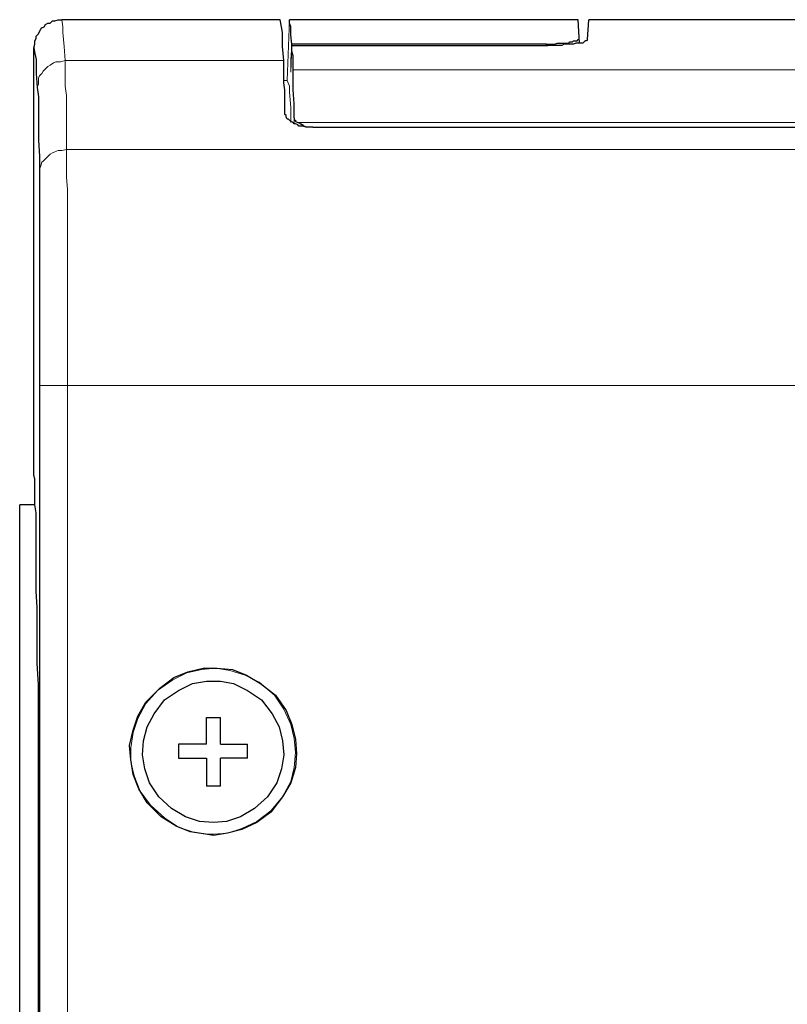
# Model space of a CAD drawing. Units: millimetres. Extents: x -296 to 296, y -209 to 209.
# Drawn here: x 5 to 33, y 60 to 96 of the extents above; entities that cross this region are included whole.
import ezdxf

# ---------------------------------------------------------------- set-up
doc = ezdxf.new("R2010")
doc.units = ezdxf.units.MM
doc.header["$MEASUREMENT"] = 0
doc.layers.add('layer 1', color=7, linetype='Continuous')

msp = doc.modelspace()

# ---------------------------------------------------------------- linework, layer by layer
at = {"layer": 'layer 1', "lineweight": 30}
for points, knots in [([(5.807, 95.1442), (5.807, 95.1442), (5.8493, 95.2712), (5.8493, 95.2712), (5.8493, 95.2712), (5.8493, 95.2712), (5.8493, 95.3982), (5.8493, 95.3982), (5.8493, 95.3982), (5.8493, 95.3982), (5.8917, 95.4828), (5.8917, 95.4828), (5.8917, 95.4828), (5.8917, 95.4828), (5.8917, 95.5675), (5.8917, 95.5675), (5.8917, 95.5675), (5.8917, 95.5675), (5.9763, 95.6522), (5.9763, 95.6522), (5.9763, 95.6522), (5.9763, 95.6522), (6.0187, 95.7368), (6.0187, 95.7368), (6.0187, 95.7368), (6.0187, 95.7368), (6.061, 95.8215), (6.061, 95.8215), (6.061, 95.8215), (6.061, 95.8215), (6.1033, 95.8638), (6.1033, 95.8638), (6.1033, 95.8638), (6.1033, 95.8638), (6.188, 95.9062), (6.188, 95.9062), (6.188, 95.9062), (6.188, 95.9062), (6.2303, 95.9908), (6.2303, 95.9908), (6.2303, 95.9908), (6.2303, 95.9908), (6.315, 96.0332), (6.315, 96.0332), (6.315, 96.0332), (6.315, 96.0332), (6.3997, 96.0332), (6.3997, 96.0332), (6.3997, 96.0332), (6.3997, 96.0332), (6.4843, 96.1178), (6.4843, 96.1178), (6.4843, 96.1178), (6.4843, 96.1178), (6.569, 96.1178), (6.569, 96.1178), (6.569, 96.1178), (6.569, 96.1178), (6.696, 96.1602), (6.696, 96.1602), (6.696, 96.1602), (6.696, 96.1602), (6.823, 96.1602), (6.823, 96.1602)], [0, 0, 0, 0, 0.0588235, 0.0588235, 0.0588235, 0.0588235, 0.1176471, 0.1176471, 0.1176471, 0.1176471, 0.1764706, 0.1764706, 0.1764706, 0.1764706, 0.2352941, 0.2352941, 0.2352941, 0.2352941, 0.2941176, 0.2941176, 0.2941176, 0.2941176, 0.3529412, 0.3529412, 0.3529412, 0.3529412, 0.4117647, 0.4117647, 0.4117647, 0.4117647, 0.4705882, 0.4705882, 0.4705882, 0.4705882, 0.5294118, 0.5294118, 0.5294118, 0.5294118, 0.5882353, 0.5882353, 0.5882353, 0.5882353, 0.6470588, 0.6470588, 0.6470588, 0.6470588, 0.7058824, 0.7058824, 0.7058824, 0.7058824, 0.7647059, 0.7647059, 0.7647059, 0.7647059, 0.8235294, 0.8235294, 0.8235294, 0.8235294, 0.8823529, 0.8823529, 0.8823529, 0.8823529, 1, 1, 1, 1]), ([(14.8663, 94.6785), (14.8663, 94.6785), (14.824, 95.1865), (14.824, 95.1865), (14.824, 95.1865), (14.824, 95.1865), (14.824, 95.6945), (14.824, 95.6945), (14.824, 95.6945), (14.824, 95.6945), (14.7817, 95.9062), (14.7817, 95.9062), (14.7817, 95.9062), (14.7817, 95.9062), (14.7393, 96.1602), (14.7393, 96.1602)], [0, 0, 0, 0, 0.2, 0.2, 0.2, 0.2, 0.4, 0.4, 0.4, 0.4, 0.6, 0.6, 0.6, 0.6, 1, 1, 1, 1]), ([(15.1627, 95.2712), (15.1627, 95.2712), (15.1203, 95.6098), (15.1203, 95.6098), (15.1203, 95.6098), (15.1203, 95.6098), (15.1203, 95.9062), (15.1203, 95.9062), (15.1203, 95.9062), (15.1203, 95.9062), (15.078, 96.0332), (15.078, 96.0332), (15.078, 96.0332), (15.078, 96.0332), (15.078, 96.1602), (15.078, 96.1602)], [0, 0, 0, 0, 0.2, 0.2, 0.2, 0.2, 0.4, 0.4, 0.4, 0.4, 0.6, 0.6, 0.6, 0.6, 1, 1, 1, 1]), ([(15.1627, 95.2288), (15.1627, 95.2288), (15.1627, 95.2712), (15.1627, 95.2712), (15.1627, 95.2712), (15.1627, 95.2712), (15.1627, 95.2712), (15.1627, 95.2712)], [0, 0, 0, 0, 0.3333333, 0.3333333, 0.3333333, 0.3333333, 1, 1, 1, 1]), ([(24.3913, 95.2712), (24.3913, 95.2712), (24.6877, 95.2712), (24.6877, 95.2712), (24.6877, 95.2712), (24.6877, 95.2712), (24.7723, 95.3135), (24.7723, 95.3135), (24.7723, 95.3135), (24.7723, 95.3135), (25.1957, 95.3135), (25.1957, 95.3135), (25.1957, 95.3135), (25.1957, 95.3135), (25.238, 95.3558), (25.238, 95.3558), (25.238, 95.3558), (25.238, 95.3558), (25.3227, 95.3558), (25.3227, 95.3558), (25.3227, 95.3558), (25.3227, 95.3558), (25.365, 95.3982), (25.365, 95.3982), (25.365, 95.3982), (25.365, 95.3982), (25.492, 95.3982), (25.492, 95.3982), (25.492, 95.3982), (25.492, 95.3982), (25.5343, 95.4405), (25.5343, 95.4405), (25.5343, 95.4405), (25.5343, 95.4405), (25.5767, 95.4405), (25.5767, 95.4405)], [0, 0, 0, 0, 0.1, 0.1, 0.1, 0.1, 0.2, 0.2, 0.2, 0.2, 0.3, 0.3, 0.3, 0.3, 0.4, 0.4, 0.4, 0.4, 0.5, 0.5, 0.5, 0.5, 0.6, 0.6, 0.6, 0.6, 0.7, 0.7, 0.7, 0.7, 0.8, 0.8, 0.8, 0.8, 1, 1, 1, 1]), ([(25.873, 95.4405), (25.873, 95.4405), (25.873, 95.4405), (25.873, 95.4405), (25.873, 95.4405), (25.873, 95.4405), (25.8307, 95.3982), (25.8307, 95.3982), (25.8307, 95.3982), (25.8307, 95.3982), (25.7883, 95.3982), (25.7883, 95.3982), (25.7883, 95.3982), (25.7883, 95.3982), (25.746, 95.3558), (25.746, 95.3558), (25.746, 95.3558), (25.746, 95.3558), (25.7037, 95.3135), (25.7037, 95.3135), (25.7037, 95.3135), (25.7037, 95.3135), (25.4497, 95.3135), (25.4497, 95.3135), (25.4497, 95.3135), (25.4497, 95.3135), (25.365, 95.2712), (25.365, 95.2712), (25.365, 95.2712), (25.365, 95.2712), (25.0263, 95.2712), (25.0263, 95.2712), (25.0263, 95.2712), (25.0263, 95.2712), (24.9417, 95.2288), (24.9417, 95.2288), (24.9417, 95.2288), (24.9417, 95.2288), (24.4337, 95.2288), (24.4337, 95.2288)], [0, 0, 0, 0, 0.0909091, 0.0909091, 0.0909091, 0.0909091, 0.1818182, 0.1818182, 0.1818182, 0.1818182, 0.2727273, 0.2727273, 0.2727273, 0.2727273, 0.3636364, 0.3636364, 0.3636364, 0.3636364, 0.4545455, 0.4545455, 0.4545455, 0.4545455, 0.5454545, 0.5454545, 0.5454545, 0.5454545, 0.6363636, 0.6363636, 0.6363636, 0.6363636, 0.7272727, 0.7272727, 0.7272727, 0.7272727, 0.8181818, 0.8181818, 0.8181818, 0.8181818, 1, 1, 1, 1]), ([(5.807, 95.1442), (5.807, 95.1442), (5.8493, 94.9325), (5.8493, 94.9325), (5.8493, 94.9325), (5.8493, 94.9325), (5.8917, 94.7208), (5.8917, 94.7208), (5.8917, 94.7208), (5.8917, 94.7208), (5.8917, 94.2128), (5.8917, 94.2128), (5.8917, 94.2128), (5.8917, 94.2128), (5.934, 93.7048), (5.934, 93.7048)], [0, 0, 0, 0, 0.2, 0.2, 0.2, 0.2, 0.4, 0.4, 0.4, 0.4, 0.6, 0.6, 0.6, 0.6, 1, 1, 1, 1]), ([(15.205, 94.3398), (15.205, 94.3398), (15.205, 94.8478), (15.205, 94.8478), (15.205, 94.8478), (15.205, 94.8478), (15.1627, 95.0172), (15.1627, 95.0172), (15.1627, 95.0172), (15.1627, 95.0172), (15.1627, 95.2288), (15.1627, 95.2288)], [0, 0, 0, 0, 0.25, 0.25, 0.25, 0.25, 0.5, 0.5, 0.5, 0.5, 1, 1, 1, 1]), ([(14.9087, 92.7312), (14.9087, 92.7312), (14.9087, 93.6202), (14.9087, 93.6202), (14.9087, 93.6202), (14.9087, 93.6202), (14.8663, 93.8742), (14.8663, 93.8742), (14.8663, 93.8742), (14.8663, 93.8742), (14.8663, 94.6785), (14.8663, 94.6785)], [0, 0, 0, 0, 0.25, 0.25, 0.25, 0.25, 0.5, 0.5, 0.5, 0.5, 1, 1, 1, 1]), ([(15.2473, 92.6042), (15.2473, 92.6042), (15.2473, 93.1122), (15.2473, 93.1122), (15.2473, 93.1122), (15.2473, 93.1122), (15.205, 93.6202), (15.205, 93.6202), (15.205, 93.6202), (15.205, 93.6202), (15.205, 94.3398), (15.205, 94.3398)], [0, 0, 0, 0, 0.25, 0.25, 0.25, 0.25, 0.5, 0.5, 0.5, 0.5, 1, 1, 1, 1]), ([(5.934, 93.7048), (5.934, 93.7048), (5.9763, 93.3662), (5.9763, 93.3662), (5.9763, 93.3662), (5.9763, 93.3662), (5.9763, 91.7998), (5.9763, 91.7998), (5.9763, 91.7998), (5.9763, 91.7998), (6.0187, 91.2072), (6.0187, 91.2072), (6.0187, 91.2072), (6.0187, 91.2072), (6.0187, 90.6145), (6.0187, 90.6145)], [0, 0, 0, 0, 0.2, 0.2, 0.2, 0.2, 0.4, 0.4, 0.4, 0.4, 0.6, 0.6, 0.6, 0.6, 1, 1, 1, 1]), ([(15.9247, 92.2655), (15.9247, 92.2655), (15.6707, 92.2655), (15.6707, 92.2655), (15.6707, 92.2655), (15.6707, 92.2655), (15.586, 92.3078), (15.586, 92.3078), (15.586, 92.3078), (15.586, 92.3078), (15.4167, 92.3078), (15.4167, 92.3078), (15.4167, 92.3078), (15.4167, 92.3078), (15.3743, 92.3502), (15.3743, 92.3502), (15.3743, 92.3502), (15.3743, 92.3502), (15.2897, 92.3925), (15.2897, 92.3925), (15.2897, 92.3925), (15.2897, 92.3925), (15.2473, 92.3925), (15.2473, 92.3925), (15.2473, 92.3925), (15.2473, 92.3925), (15.205, 92.4348), (15.205, 92.4348), (15.205, 92.4348), (15.205, 92.4348), (15.1203, 92.4772), (15.1203, 92.4772), (15.1203, 92.4772), (15.1203, 92.4772), (15.078, 92.5195), (15.078, 92.5195), (15.078, 92.5195), (15.078, 92.5195), (15.0357, 92.5618), (15.0357, 92.5618), (15.0357, 92.5618), (15.0357, 92.5618), (14.9933, 92.5618), (14.9933, 92.5618), (14.9933, 92.5618), (14.9933, 92.5618), (14.951, 92.6465), (14.951, 92.6465), (14.951, 92.6465), (14.951, 92.6465), (14.951, 92.6888), (14.951, 92.6888), (14.951, 92.6888), (14.951, 92.6888), (14.9087, 92.7312), (14.9087, 92.7312)], [0, 0, 0, 0, 0.0666667, 0.0666667, 0.0666667, 0.0666667, 0.1333333, 0.1333333, 0.1333333, 0.1333333, 0.2, 0.2, 0.2, 0.2, 0.2666667, 0.2666667, 0.2666667, 0.2666667, 0.3333333, 0.3333333, 0.3333333, 0.3333333, 0.4, 0.4, 0.4, 0.4, 0.4666667, 0.4666667, 0.4666667, 0.4666667, 0.5333333, 0.5333333, 0.5333333, 0.5333333, 0.6, 0.6, 0.6, 0.6, 0.6666667, 0.6666667, 0.6666667, 0.6666667, 0.7333333, 0.7333333, 0.7333333, 0.7333333, 0.8, 0.8, 0.8, 0.8, 0.8666667, 0.8666667, 0.8666667, 0.8666667, 1, 1, 1, 1]), ([(15.2473, 92.6042), (15.2473, 92.6042), (15.2473, 92.5195), (15.2473, 92.5195), (15.2473, 92.5195), (15.2473, 92.5195), (15.2897, 92.5195), (15.2897, 92.5195), (15.2897, 92.5195), (15.2897, 92.5195), (15.2897, 92.4772), (15.2897, 92.4772), (15.2897, 92.4772), (15.2897, 92.4772), (15.3743, 92.4348), (15.3743, 92.4348), (15.3743, 92.4348), (15.3743, 92.4348), (15.4167, 92.4348), (15.4167, 92.4348)], [0, 0, 0, 0, 0.1666667, 0.1666667, 0.1666667, 0.1666667, 0.3333333, 0.3333333, 0.3333333, 0.3333333, 0.5, 0.5, 0.5, 0.5, 0.6666667, 0.6666667, 0.6666667, 0.6666667, 1, 1, 1, 1]), ([(15.4167, 92.4348), (15.4167, 92.4348), (15.459, 92.3925), (15.459, 92.3925), (15.459, 92.3925), (15.459, 92.3925), (15.5013, 92.3925), (15.5013, 92.3925), (15.5013, 92.3925), (15.5013, 92.3925), (15.5437, 92.3502), (15.5437, 92.3502), (15.5437, 92.3502), (15.5437, 92.3502), (15.586, 92.3078), (15.586, 92.3078), (15.586, 92.3078), (15.586, 92.3078), (15.6283, 92.3078), (15.6283, 92.3078), (15.6283, 92.3078), (15.6283, 92.3078), (15.6707, 92.2655), (15.6707, 92.2655)], [0, 0, 0, 0, 0.1428571, 0.1428571, 0.1428571, 0.1428571, 0.2857143, 0.2857143, 0.2857143, 0.2857143, 0.4285714, 0.4285714, 0.4285714, 0.4285714, 0.5714286, 0.5714286, 0.5714286, 0.5714286, 0.7142857, 0.7142857, 0.7142857, 0.7142857, 1, 1, 1, 1]), ([(5.807, 41.6348), (5.807, 41.6348), (5.8493, 41.8465), (5.8493, 41.8465), (5.8493, 41.8465), (5.8493, 41.8465), (5.8493, 42.6932), (5.8493, 42.6932), (5.8493, 42.6932), (5.8493, 42.6932), (5.8917, 42.9895), (5.8917, 42.9895), (5.8917, 42.9895), (5.8917, 42.9895), (5.8917, 45.8258), (5.8917, 45.8258), (5.8917, 45.8258), (5.8917, 45.8258), (5.934, 46.4608), (5.934, 46.4608), (5.934, 46.4608), (5.934, 46.4608), (5.934, 48.4928), (5.934, 48.4928), (5.934, 48.4928), (5.934, 48.4928), (5.9763, 49.2125), (5.9763, 49.2125), (5.9763, 49.2125), (5.9763, 49.2125), (5.9763, 72.0725), (5.9763, 72.0725), (5.9763, 72.0725), (5.9763, 72.0725), (5.934, 72.8345), (5.934, 72.8345), (5.934, 72.8345), (5.934, 72.8345), (5.934, 74.8665), (5.934, 74.8665), (5.934, 74.8665), (5.934, 74.8665), (5.8917, 75.4592), (5.8917, 75.4592), (5.8917, 75.4592), (5.8917, 75.4592), (5.8917, 78.2955), (5.8917, 78.2955), (5.8917, 78.2955), (5.8917, 78.2955), (5.8493, 78.5918), (5.8493, 78.5918), (5.8493, 78.5918), (5.8493, 78.5918), (5.8493, 79.5232), (5.8493, 79.5232), (5.8493, 79.5232), (5.8493, 79.5232), (5.807, 79.6502), (5.807, 79.6502)], [0, 0, 0, 0, 0.0625, 0.0625, 0.0625, 0.0625, 0.125, 0.125, 0.125, 0.125, 0.1875, 0.1875, 0.1875, 0.1875, 0.25, 0.25, 0.25, 0.25, 0.3125, 0.3125, 0.3125, 0.3125, 0.375, 0.375, 0.375, 0.375, 0.4375, 0.4375, 0.4375, 0.4375, 0.5, 0.5, 0.5, 0.5, 0.5625, 0.5625, 0.5625, 0.5625, 0.625, 0.625, 0.625, 0.625, 0.6875, 0.6875, 0.6875, 0.6875, 0.75, 0.75, 0.75, 0.75, 0.8125, 0.8125, 0.8125, 0.8125, 0.875, 0.875, 0.875, 0.875, 1, 1, 1, 1]), ([(12.3263, 66.6115), (12.3263, 66.6115), (12.8343, 66.6962), (12.8343, 66.6962), (12.8343, 66.6962), (12.8343, 66.6962), (13.3423, 66.8232), (13.3423, 66.8232), (13.3423, 66.8232), (13.3423, 66.8232), (13.8927, 67.0772), (13.8927, 67.0772), (13.8927, 67.0772), (13.8927, 67.0772), (14.4007, 67.4582), (14.4007, 67.4582), (14.4007, 67.4582), (14.4007, 67.4582), (14.824, 68.0085), (14.824, 68.0085), (14.824, 68.0085), (14.824, 68.0085), (15.1203, 68.5165), (15.1203, 68.5165), (15.1203, 68.5165), (15.1203, 68.5165), (15.2897, 69.0668), (15.2897, 69.0668), (15.2897, 69.0668), (15.2897, 69.0668), (15.332, 69.5748), (15.332, 69.5748), (15.332, 69.5748), (15.332, 69.5748), (15.2897, 70.0828), (15.2897, 70.0828), (15.2897, 70.0828), (15.2897, 70.0828), (15.1627, 70.6332), (15.1627, 70.6332), (15.1627, 70.6332), (15.1627, 70.6332), (14.951, 71.1412), (14.951, 71.1412), (14.951, 71.1412), (14.951, 71.1412), (14.57, 71.6915), (14.57, 71.6915), (14.57, 71.6915), (14.57, 71.6915), (14.0197, 72.1148), (14.0197, 72.1148), (14.0197, 72.1148), (14.0197, 72.1148), (13.5117, 72.4112), (13.5117, 72.4112), (13.5117, 72.4112), (13.5117, 72.4112), (13.0037, 72.6228), (13.0037, 72.6228), (13.0037, 72.6228), (13.0037, 72.6228), (12.4533, 72.6652), (12.4533, 72.6652), (12.4533, 72.6652), (12.4533, 72.6652), (11.9453, 72.6652), (11.9453, 72.6652), (11.9453, 72.6652), (11.9453, 72.6652), (11.395, 72.5382), (11.395, 72.5382), (11.395, 72.5382), (11.395, 72.5382), (10.887, 72.3265), (10.887, 72.3265), (10.887, 72.3265), (10.887, 72.3265), (10.379, 71.9455), (10.379, 71.9455), (10.379, 71.9455), (10.379, 71.9455), (9.871, 71.4375), (9.871, 71.4375), (9.871, 71.4375), (9.871, 71.4375), (9.5747, 70.9295), (9.5747, 70.9295), (9.5747, 70.9295), (9.5747, 70.9295), (9.4053, 70.4215), (9.4053, 70.4215), (9.4053, 70.4215), (9.4053, 70.4215), (9.2783, 69.8712), (9.2783, 69.8712), (9.2783, 69.8712), (9.2783, 69.8712), (9.3207, 69.3632), (9.3207, 69.3632), (9.3207, 69.3632), (9.3207, 69.3632), (9.4053, 68.8128), (9.4053, 68.8128), (9.4053, 68.8128), (9.4053, 68.8128), (9.617, 68.3048), (9.617, 68.3048), (9.617, 68.3048), (9.617, 68.3048), (9.9133, 67.7968), (9.9133, 67.7968), (9.9133, 67.7968), (9.9133, 67.7968), (10.4213, 67.2888), (10.4213, 67.2888), (10.4213, 67.2888), (10.4213, 67.2888), (10.9717, 66.9502), (10.9717, 66.9502), (10.9717, 66.9502), (10.9717, 66.9502), (11.4797, 66.7385), (11.4797, 66.7385), (11.4797, 66.7385), (11.4797, 66.7385), (12.03, 66.6538), (12.03, 66.6538), (12.03, 66.6538), (12.03, 66.6538), (12.3263, 66.6115), (12.3263, 66.6115)], [0, 0, 0, 0, 0.0294118, 0.0294118, 0.0294118, 0.0294118, 0.0588235, 0.0588235, 0.0588235, 0.0588235, 0.0882353, 0.0882353, 0.0882353, 0.0882353, 0.1176471, 0.1176471, 0.1176471, 0.1176471, 0.1470588, 0.1470588, 0.1470588, 0.1470588, 0.1764706, 0.1764706, 0.1764706, 0.1764706, 0.2058824, 0.2058824, 0.2058824, 0.2058824, 0.2352941, 0.2352941, 0.2352941, 0.2352941, 0.2647059, 0.2647059, 0.2647059, 0.2647059, 0.2941176, 0.2941176, 0.2941176, 0.2941176, 0.3235294, 0.3235294, 0.3235294, 0.3235294, 0.3529412, 0.3529412, 0.3529412, 0.3529412, 0.3823529, 0.3823529, 0.3823529, 0.3823529, 0.4117647, 0.4117647, 0.4117647, 0.4117647, 0.4411765, 0.4411765, 0.4411765, 0.4411765, 0.4705882, 0.4705882, 0.4705882, 0.4705882, 0.5, 0.5, 0.5, 0.5, 0.5294118, 0.5294118, 0.5294118, 0.5294118, 0.5588235, 0.5588235, 0.5588235, 0.5588235, 0.5882353, 0.5882353, 0.5882353, 0.5882353, 0.6176471, 0.6176471, 0.6176471, 0.6176471, 0.6470588, 0.6470588, 0.6470588, 0.6470588, 0.6764706, 0.6764706, 0.6764706, 0.6764706, 0.7058824, 0.7058824, 0.7058824, 0.7058824, 0.7352941, 0.7352941, 0.7352941, 0.7352941, 0.7647059, 0.7647059, 0.7647059, 0.7647059, 0.7941176, 0.7941176, 0.7941176, 0.7941176, 0.8235294, 0.8235294, 0.8235294, 0.8235294, 0.8529412, 0.8529412, 0.8529412, 0.8529412, 0.8823529, 0.8823529, 0.8823529, 0.8823529, 0.9117647, 0.9117647, 0.9117647, 0.9117647, 0.9411765, 0.9411765, 0.9411765, 0.9411765, 1, 1, 1, 1]), ([(12.3263, 67.0772), (12.3263, 67.0772), (12.792, 67.1195), (12.792, 67.1195), (12.792, 67.1195), (12.792, 67.1195), (13.3, 67.2888), (13.3, 67.2888), (13.3, 67.2888), (13.3, 67.2888), (13.808, 67.5852), (13.808, 67.5852), (13.808, 67.5852), (13.808, 67.5852), (14.2737, 68.0085), (14.2737, 68.0085), (14.2737, 68.0085), (14.2737, 68.0085), (14.6123, 68.5165), (14.6123, 68.5165), (14.6123, 68.5165), (14.6123, 68.5165), (14.7817, 69.0245), (14.7817, 69.0245), (14.7817, 69.0245), (14.7817, 69.0245), (14.8663, 69.5325), (14.8663, 69.5325), (14.8663, 69.5325), (14.8663, 69.5325), (14.824, 70.0405), (14.824, 70.0405), (14.824, 70.0405), (14.824, 70.0405), (14.697, 70.5485), (14.697, 70.5485), (14.697, 70.5485), (14.697, 70.5485), (14.443, 71.0142), (14.443, 71.0142), (14.443, 71.0142), (14.443, 71.0142), (14.062, 71.5222), (14.062, 71.5222), (14.062, 71.5222), (14.062, 71.5222), (13.554, 71.8608), (13.554, 71.8608), (13.554, 71.8608), (13.554, 71.8608), (13.046, 72.1148), (13.046, 72.1148), (13.046, 72.1148), (13.046, 72.1148), (12.5803, 72.1995), (12.5803, 72.1995), (12.5803, 72.1995), (12.5803, 72.1995), (12.0723, 72.1995), (12.0723, 72.1995), (12.0723, 72.1995), (12.0723, 72.1995), (11.5643, 72.1148), (11.5643, 72.1148), (11.5643, 72.1148), (11.5643, 72.1148), (11.0563, 71.8608), (11.0563, 71.8608), (11.0563, 71.8608), (11.0563, 71.8608), (10.5483, 71.5222), (10.5483, 71.5222), (10.5483, 71.5222), (10.5483, 71.5222), (10.1673, 71.0142), (10.1673, 71.0142), (10.1673, 71.0142), (10.1673, 71.0142), (9.9133, 70.5485), (9.9133, 70.5485), (9.9133, 70.5485), (9.9133, 70.5485), (9.7863, 70.0405), (9.7863, 70.0405), (9.7863, 70.0405), (9.7863, 70.0405), (9.744, 69.5325), (9.744, 69.5325), (9.744, 69.5325), (9.744, 69.5325), (9.8287, 69.0245), (9.8287, 69.0245), (9.8287, 69.0245), (9.8287, 69.0245), (9.998, 68.5165), (9.998, 68.5165), (9.998, 68.5165), (9.998, 68.5165), (10.3367, 68.0085), (10.3367, 68.0085), (10.3367, 68.0085), (10.3367, 68.0085), (10.8023, 67.5852), (10.8023, 67.5852), (10.8023, 67.5852), (10.8023, 67.5852), (11.3103, 67.2888), (11.3103, 67.2888), (11.3103, 67.2888), (11.3103, 67.2888), (11.8183, 67.1195), (11.8183, 67.1195), (11.8183, 67.1195), (11.8183, 67.1195), (12.3263, 67.0772), (12.3263, 67.0772)], [0, 0, 0, 0, 0.0333333, 0.0333333, 0.0333333, 0.0333333, 0.0666667, 0.0666667, 0.0666667, 0.0666667, 0.1, 0.1, 0.1, 0.1, 0.1333333, 0.1333333, 0.1333333, 0.1333333, 0.1666667, 0.1666667, 0.1666667, 0.1666667, 0.2, 0.2, 0.2, 0.2, 0.2333333, 0.2333333, 0.2333333, 0.2333333, 0.2666667, 0.2666667, 0.2666667, 0.2666667, 0.3, 0.3, 0.3, 0.3, 0.3333333, 0.3333333, 0.3333333, 0.3333333, 0.3666667, 0.3666667, 0.3666667, 0.3666667, 0.4, 0.4, 0.4, 0.4, 0.4333333, 0.4333333, 0.4333333, 0.4333333, 0.4666667, 0.4666667, 0.4666667, 0.4666667, 0.5, 0.5, 0.5, 0.5, 0.5333333, 0.5333333, 0.5333333, 0.5333333, 0.5666667, 0.5666667, 0.5666667, 0.5666667, 0.6, 0.6, 0.6, 0.6, 0.6333333, 0.6333333, 0.6333333, 0.6333333, 0.6666667, 0.6666667, 0.6666667, 0.6666667, 0.7, 0.7, 0.7, 0.7, 0.7333333, 0.7333333, 0.7333333, 0.7333333, 0.7666667, 0.7666667, 0.7666667, 0.7666667, 0.8, 0.8, 0.8, 0.8, 0.8333333, 0.8333333, 0.8333333, 0.8333333, 0.8666667, 0.8666667, 0.8666667, 0.8666667, 0.9, 0.9, 0.9, 0.9, 0.9333333, 0.9333333, 0.9333333, 0.9333333, 1, 1, 1, 1])]:
    msp.add_open_spline(points, degree=3, knots=knots, dxfattribs=at)
for points in [[(14.7393, 96.1602), (14.7393, 96.1602), (6.823, 96.1602), (6.823, 96.1602)], [(25.5343, 96.1602), (25.5343, 96.1602), (15.078, 96.1602), (15.078, 96.1602)], [(25.5767, 95.3135), (25.5767, 95.3135), (25.5343, 96.1602), (25.5343, 96.1602)], [(25.873, 95.4405), (25.873, 95.4405), (25.9153, 96.1602), (25.9153, 96.1602)], [(33.7893, 96.1602), (33.7893, 96.1602), (25.9153, 96.1602), (25.9153, 96.1602)], [(24.3913, 95.2712), (24.3913, 95.2712), (15.1627, 95.2712), (15.1627, 95.2712)], [(24.3913, 95.2288), (24.3913, 95.2288), (24.3913, 95.2712), (24.3913, 95.2712)], [(5.807, 79.6502), (5.807, 79.6502), (5.807, 95.1442), (5.807, 95.1442)], [(15.1627, 95.2288), (15.1627, 95.2288), (24.4337, 95.2288), (24.4337, 95.2288)], [(15.9247, 92.2655), (15.9247, 92.2655), (67.021, 92.2655), (67.021, 92.2655)], [(6.0187, 90.6145), (6.0187, 90.6145), (6.0187, 82.9098), (6.0187, 82.9098)], [(6.0187, 82.9098), (6.0187, 82.9098), (6.0187, 38.3752), (6.0187, 38.3752)], [(5.299, 42.6932), (5.299, 42.6932), (5.299, 78.5918), (5.299, 78.5918)], [(5.8493, 78.5918), (5.8493, 78.5918), (5.299, 78.5918), (5.299, 78.5918)], [(12.0723, 69.9135), (12.0723, 69.9135), (12.0723, 70.8872), (12.0723, 70.8872)], [(12.0723, 70.8872), (12.0723, 70.8872), (12.3263, 70.8872), (12.3263, 70.8872)], [(12.3263, 70.8872), (12.3263, 70.8872), (12.5803, 70.8872), (12.5803, 70.8872)], [(12.5803, 69.9135), (12.5803, 69.9135), (12.5803, 70.8872), (12.5803, 70.8872)], [(12.0723, 69.9135), (12.0723, 69.9135), (11.0563, 69.9135), (11.0563, 69.9135)], [(11.0563, 69.9135), (11.0563, 69.9135), (11.0563, 69.4055), (11.0563, 69.4055)], [(12.5803, 69.9135), (12.5803, 69.9135), (13.554, 69.9135), (13.554, 69.9135)], [(13.554, 69.4055), (13.554, 69.4055), (13.554, 69.9135), (13.554, 69.9135)], [(11.0563, 69.4055), (11.0563, 69.4055), (12.0723, 69.4055), (12.0723, 69.4055)], [(12.0723, 69.4055), (12.0723, 69.4055), (12.0723, 68.3895), (12.0723, 68.3895)], [(13.554, 69.4055), (13.554, 69.4055), (12.5803, 69.4055), (12.5803, 69.4055)], [(12.5803, 68.3895), (12.5803, 68.3895), (12.5803, 69.4055), (12.5803, 69.4055)], [(12.3263, 68.3895), (12.3263, 68.3895), (12.0723, 68.3895), (12.0723, 68.3895)], [(12.5803, 68.3895), (12.5803, 68.3895), (12.3263, 68.3895), (12.3263, 68.3895)]]:
    msp.add_open_spline(points, degree=3, dxfattribs=at)
at = {"layer": 'layer 1', "lineweight": 5}
for points, knots in [([(6.823, 96.1602), (6.823, 96.1602), (6.8653, 95.9062), (6.8653, 95.9062), (6.8653, 95.9062), (6.8653, 95.9062), (6.8653, 95.6945), (6.8653, 95.6945), (6.8653, 95.6945), (6.8653, 95.6945), (6.9077, 95.1865), (6.9077, 95.1865), (6.9077, 95.1865), (6.9077, 95.1865), (6.95, 94.6785), (6.95, 94.6785)], [0, 0, 0, 0, 0.2, 0.2, 0.2, 0.2, 0.4, 0.4, 0.4, 0.4, 0.6, 0.6, 0.6, 0.6, 1, 1, 1, 1]), ([(15.1203, 94.2552), (15.1203, 94.2552), (15.1203, 94.7208), (15.1203, 94.7208), (15.1203, 94.7208), (15.1203, 94.7208), (15.1627, 95.2288), (15.1627, 95.2288)], [0, 0, 0, 0, 0.3333333, 0.3333333, 0.3333333, 0.3333333, 1, 1, 1, 1]), ([(6.95, 94.6785), (6.95, 94.6785), (6.7807, 94.6362), (6.7807, 94.6362), (6.7807, 94.6362), (6.7807, 94.6362), (6.6113, 94.6362), (6.6113, 94.6362), (6.6113, 94.6362), (6.6113, 94.6362), (6.5267, 94.5938), (6.5267, 94.5938), (6.5267, 94.5938), (6.5267, 94.5938), (6.3997, 94.5092), (6.3997, 94.5092), (6.3997, 94.5092), (6.3997, 94.5092), (6.315, 94.4668), (6.315, 94.4668), (6.315, 94.4668), (6.315, 94.4668), (6.2303, 94.3822), (6.2303, 94.3822), (6.2303, 94.3822), (6.2303, 94.3822), (6.1457, 94.2975), (6.1457, 94.2975), (6.1457, 94.2975), (6.1457, 94.2975), (6.1033, 94.2128), (6.1033, 94.2128), (6.1033, 94.2128), (6.1033, 94.2128), (6.0187, 94.1282), (6.0187, 94.1282), (6.0187, 94.1282), (6.0187, 94.1282), (5.9763, 94.0435), (5.9763, 94.0435), (5.9763, 94.0435), (5.9763, 94.0435), (5.9763, 93.8318), (5.9763, 93.8318), (5.9763, 93.8318), (5.9763, 93.8318), (5.934, 93.7048), (5.934, 93.7048)], [0, 0, 0, 0, 0.0769231, 0.0769231, 0.0769231, 0.0769231, 0.1538462, 0.1538462, 0.1538462, 0.1538462, 0.2307692, 0.2307692, 0.2307692, 0.2307692, 0.3076923, 0.3076923, 0.3076923, 0.3076923, 0.3846154, 0.3846154, 0.3846154, 0.3846154, 0.4615385, 0.4615385, 0.4615385, 0.4615385, 0.5384615, 0.5384615, 0.5384615, 0.5384615, 0.6153846, 0.6153846, 0.6153846, 0.6153846, 0.6923077, 0.6923077, 0.6923077, 0.6923077, 0.7692308, 0.7692308, 0.7692308, 0.7692308, 0.8461538, 0.8461538, 0.8461538, 0.8461538, 1, 1, 1, 1]), ([(6.95, 94.6785), (6.95, 94.6785), (6.95, 93.7472), (6.95, 93.7472), (6.95, 93.7472), (6.95, 93.7472), (6.9923, 93.4085), (6.9923, 93.4085), (6.9923, 93.4085), (6.9923, 93.4085), (6.9923, 91.4612), (6.9923, 91.4612)], [0, 0, 0, 0, 0.25, 0.25, 0.25, 0.25, 0.5, 0.5, 0.5, 0.5, 1, 1, 1, 1]), ([(15.1203, 92.4348), (15.1203, 92.4348), (15.1203, 92.9852), (15.1203, 92.9852), (15.1203, 92.9852), (15.1203, 92.9852), (15.078, 93.5355), (15.078, 93.5355), (15.078, 93.5355), (15.078, 93.5355), (15.078, 93.7472), (15.078, 93.7472), (15.078, 93.7472), (15.078, 93.7472), (14.9933, 93.9588), (14.9933, 93.9588)], [0, 0, 0, 0, 0.2, 0.2, 0.2, 0.2, 0.4, 0.4, 0.4, 0.4, 0.6, 0.6, 0.6, 0.6, 1, 1, 1, 1]), ([(6.9923, 91.4612), (6.9923, 91.4612), (6.823, 91.4188), (6.823, 91.4188), (6.823, 91.4188), (6.823, 91.4188), (6.696, 91.4188), (6.696, 91.4188), (6.696, 91.4188), (6.696, 91.4188), (6.569, 91.3765), (6.569, 91.3765), (6.569, 91.3765), (6.569, 91.3765), (6.4843, 91.3342), (6.4843, 91.3342), (6.4843, 91.3342), (6.4843, 91.3342), (6.3997, 91.2918), (6.3997, 91.2918), (6.3997, 91.2918), (6.3997, 91.2918), (6.315, 91.2072), (6.315, 91.2072), (6.315, 91.2072), (6.315, 91.2072), (6.2303, 91.1225), (6.2303, 91.1225), (6.2303, 91.1225), (6.2303, 91.1225), (6.1457, 91.0378), (6.1457, 91.0378), (6.1457, 91.0378), (6.1457, 91.0378), (6.1033, 90.9955), (6.1033, 90.9955), (6.1033, 90.9955), (6.1033, 90.9955), (6.061, 90.8685), (6.061, 90.8685), (6.061, 90.8685), (6.061, 90.8685), (6.0187, 90.7415), (6.0187, 90.7415), (6.0187, 90.7415), (6.0187, 90.7415), (6.0187, 90.6145), (6.0187, 90.6145)], [0, 0, 0, 0, 0.0769231, 0.0769231, 0.0769231, 0.0769231, 0.1538462, 0.1538462, 0.1538462, 0.1538462, 0.2307692, 0.2307692, 0.2307692, 0.2307692, 0.3076923, 0.3076923, 0.3076923, 0.3076923, 0.3846154, 0.3846154, 0.3846154, 0.3846154, 0.4615385, 0.4615385, 0.4615385, 0.4615385, 0.5384615, 0.5384615, 0.5384615, 0.5384615, 0.6153846, 0.6153846, 0.6153846, 0.6153846, 0.6923077, 0.6923077, 0.6923077, 0.6923077, 0.7692308, 0.7692308, 0.7692308, 0.7692308, 0.8461538, 0.8461538, 0.8461538, 0.8461538, 1, 1, 1, 1]), ([(6.9923, 91.4612), (6.9923, 91.4612), (6.9923, 90.4452), (6.9923, 90.4452), (6.9923, 90.4452), (6.9923, 90.4452), (7.0347, 90.0218), (7.0347, 90.0218), (7.0347, 90.0218), (7.0347, 90.0218), (7.0347, 82.9098), (7.0347, 82.9098)], [0, 0, 0, 0, 0.25, 0.25, 0.25, 0.25, 0.5, 0.5, 0.5, 0.5, 1, 1, 1, 1]), ([(12.3263, 66.6538), (12.3263, 66.6538), (12.8343, 66.6962), (12.8343, 66.6962), (12.8343, 66.6962), (12.8343, 66.6962), (13.3423, 66.8655), (13.3423, 66.8655), (13.3423, 66.8655), (13.3423, 66.8655), (13.8927, 67.1195), (13.8927, 67.1195), (13.8927, 67.1195), (13.8927, 67.1195), (14.4007, 67.5005), (14.4007, 67.5005), (14.4007, 67.5005), (14.4007, 67.5005), (14.824, 68.0085), (14.824, 68.0085), (14.824, 68.0085), (14.824, 68.0085), (15.1203, 68.5588), (15.1203, 68.5588), (15.1203, 68.5588), (15.1203, 68.5588), (15.2473, 69.0668), (15.2473, 69.0668), (15.2473, 69.0668), (15.2473, 69.0668), (15.2897, 69.6172), (15.2897, 69.6172), (15.2897, 69.6172), (15.2897, 69.6172), (15.2473, 70.1252), (15.2473, 70.1252), (15.2473, 70.1252), (15.2473, 70.1252), (15.1203, 70.6332), (15.1203, 70.6332), (15.1203, 70.6332), (15.1203, 70.6332), (14.8663, 71.1835), (14.8663, 71.1835), (14.8663, 71.1835), (14.8663, 71.1835), (14.5277, 71.6915), (14.5277, 71.6915), (14.5277, 71.6915), (14.5277, 71.6915), (13.9773, 72.1572), (13.9773, 72.1572), (13.9773, 72.1572), (13.9773, 72.1572), (13.4693, 72.4112), (13.4693, 72.4112), (13.4693, 72.4112), (13.4693, 72.4112), (12.919, 72.5805), (12.919, 72.5805), (12.919, 72.5805), (12.919, 72.5805), (12.411, 72.6652), (12.411, 72.6652), (12.411, 72.6652), (12.411, 72.6652), (11.903, 72.6228), (11.903, 72.6228), (11.903, 72.6228), (11.903, 72.6228), (11.3527, 72.4958), (11.3527, 72.4958), (11.3527, 72.4958), (11.3527, 72.4958), (10.8447, 72.2418), (10.8447, 72.2418), (10.8447, 72.2418), (10.8447, 72.2418), (10.2943, 71.8608), (10.2943, 71.8608), (10.2943, 71.8608), (10.2943, 71.8608), (9.871, 71.3952), (9.871, 71.3952), (9.871, 71.3952), (9.871, 71.3952), (9.5747, 70.8448), (9.5747, 70.8448), (9.5747, 70.8448), (9.5747, 70.8448), (9.4053, 70.3368), (9.4053, 70.3368), (9.4053, 70.3368), (9.4053, 70.3368), (9.3207, 69.7865), (9.3207, 69.7865), (9.3207, 69.7865), (9.3207, 69.7865), (9.3207, 69.2785), (9.3207, 69.2785), (9.3207, 69.2785), (9.3207, 69.2785), (9.4477, 68.7705), (9.4477, 68.7705), (9.4477, 68.7705), (9.4477, 68.7705), (9.6593, 68.2202), (9.6593, 68.2202), (9.6593, 68.2202), (9.6593, 68.2202), (10.0403, 67.7122), (10.0403, 67.7122), (10.0403, 67.7122), (10.0403, 67.7122), (10.5483, 67.2465), (10.5483, 67.2465), (10.5483, 67.2465), (10.5483, 67.2465), (11.0563, 66.9078), (11.0563, 66.9078), (11.0563, 66.9078), (11.0563, 66.9078), (11.5643, 66.7385), (11.5643, 66.7385), (11.5643, 66.7385), (11.5643, 66.7385), (12.1147, 66.6538), (12.1147, 66.6538), (12.1147, 66.6538), (12.1147, 66.6538), (12.3263, 66.6538), (12.3263, 66.6538)], [0, 0, 0, 0, 0.0294118, 0.0294118, 0.0294118, 0.0294118, 0.0588235, 0.0588235, 0.0588235, 0.0588235, 0.0882353, 0.0882353, 0.0882353, 0.0882353, 0.1176471, 0.1176471, 0.1176471, 0.1176471, 0.1470588, 0.1470588, 0.1470588, 0.1470588, 0.1764706, 0.1764706, 0.1764706, 0.1764706, 0.2058824, 0.2058824, 0.2058824, 0.2058824, 0.2352941, 0.2352941, 0.2352941, 0.2352941, 0.2647059, 0.2647059, 0.2647059, 0.2647059, 0.2941176, 0.2941176, 0.2941176, 0.2941176, 0.3235294, 0.3235294, 0.3235294, 0.3235294, 0.3529412, 0.3529412, 0.3529412, 0.3529412, 0.3823529, 0.3823529, 0.3823529, 0.3823529, 0.4117647, 0.4117647, 0.4117647, 0.4117647, 0.4411765, 0.4411765, 0.4411765, 0.4411765, 0.4705882, 0.4705882, 0.4705882, 0.4705882, 0.5, 0.5, 0.5, 0.5, 0.5294118, 0.5294118, 0.5294118, 0.5294118, 0.5588235, 0.5588235, 0.5588235, 0.5588235, 0.5882353, 0.5882353, 0.5882353, 0.5882353, 0.6176471, 0.6176471, 0.6176471, 0.6176471, 0.6470588, 0.6470588, 0.6470588, 0.6470588, 0.6764706, 0.6764706, 0.6764706, 0.6764706, 0.7058824, 0.7058824, 0.7058824, 0.7058824, 0.7352941, 0.7352941, 0.7352941, 0.7352941, 0.7647059, 0.7647059, 0.7647059, 0.7647059, 0.7941176, 0.7941176, 0.7941176, 0.7941176, 0.8235294, 0.8235294, 0.8235294, 0.8235294, 0.8529412, 0.8529412, 0.8529412, 0.8529412, 0.8823529, 0.8823529, 0.8823529, 0.8823529, 0.9117647, 0.9117647, 0.9117647, 0.9117647, 0.9411765, 0.9411765, 0.9411765, 0.9411765, 1, 1, 1, 1])]:
    msp.add_open_spline(points, degree=3, knots=knots, dxfattribs=at)
for points in [[(14.9933, 93.9588), (14.9933, 93.9588), (15.078, 96.1602), (15.078, 96.1602)], [(15.1627, 95.2288), (15.1627, 95.2288), (15.1203, 94.2552), (15.1203, 94.2552)], [(14.8663, 94.6785), (14.8663, 94.6785), (6.95, 94.6785), (6.95, 94.6785)], [(15.1203, 94.2552), (15.1203, 94.2552), (15.1203, 94.2552), (15.1203, 94.2552)], [(33.7893, 94.3398), (33.7893, 94.3398), (15.205, 94.3398), (15.205, 94.3398)], [(14.9933, 93.9588), (14.9933, 93.9588), (14.8663, 93.9588), (14.8663, 93.9588)], [(15.2473, 92.6042), (15.2473, 92.6042), (15.2473, 92.3925), (15.2473, 92.3925)], [(33.7893, 92.4348), (33.7893, 92.4348), (15.4167, 92.4348), (15.4167, 92.4348)], [(6.9923, 91.4612), (6.9923, 91.4612), (132.636, 91.4612), (132.636, 91.4612)], [(7.0347, 82.9098), (7.0347, 82.9098), (6.0187, 82.9098), (6.0187, 82.9098)], [(7.0347, 38.3752), (7.0347, 38.3752), (7.0347, 82.9098), (7.0347, 82.9098)], [(130.858, 82.9098), (130.858, 82.9098), (7.0347, 82.9098), (7.0347, 82.9098)]]:
    msp.add_open_spline(points, degree=3, dxfattribs=at)

doc.saveas('drawing.dxf')
